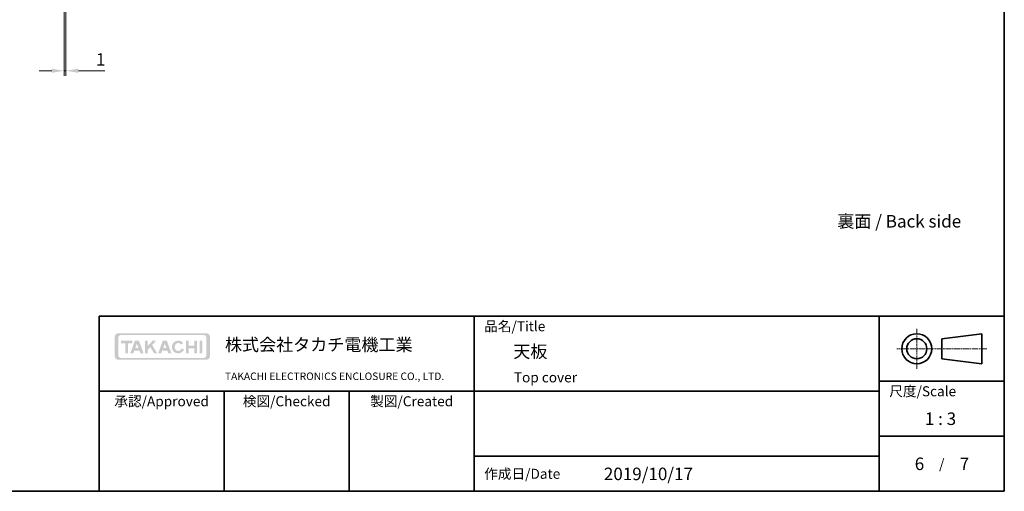
# Model space of a CAD drawing. Units: millimetres. Extents: x 72 to 10103, y 40 to 1586.
# Drawn here: x 8329 to 8920, y 40 to 323 of the extents above; entities that cross this region are included whole.
import ezdxf

# ---------------------------------------------------------------- set-up
doc = ezdxf.new("R2010")
doc.units = ezdxf.units.MM
doc.header["$LTSCALE"] = 5
doc.linetypes.add('CHAIN', pattern=[0.35429999999999995, 0.2362, -0.0295, 0.0591, -0.0295])
doc.layers.get('Defpoints').update_dxf_attribs({"lineweight": 25})
for name, color, linetype, lineweight in [('Border (ISO)', 7, 'Continuous', 35), ('Dimension (ISO)', 7, 'Continuous', 18), ('Dimension (ISO) @ 1', 7, 'Continuous', 18), ('Hatch (ISO)', 1, 'Continuous', 18), ('Symbol (ISO)', 7, 'Continuous', 18), ('Title (ISO)', 7, 'Continuous', 35)]:
    doc.layers.add(name, color=color, linetype=linetype, lineweight=lineweight)
doc.styles.add('Note Text (TK)', font='txt')
doc.styles.add('文字スタイル67', font='arial.ttf')
doc.dimstyles.new('Default - Method 1b (TK)', dxfattribs={"dimscale": 5, "dimtxt": 2.5, "dimasz": 2.5, "dimexe": 1, "dimexo": 1.499999999999999, "dimgap": 1, "dimtad": 1, "dimtoh": 1, "dimrnd": 1e-08, "dimdsep": 46, "dimtxsty": 'Note Text (TK)', "dimcen": 0.09, "dimdle": 5, "dimclrd": 100, "dimclre": 100, "dimclrt": 7, "dimadec": 1, "dimazin": 1, "dimtfac": 1, "dimtmove": 0, "dimatfit": 3, "dimfxl": 1, "dimtolj": 1, "dimlwd": -1, "dimlwe": -1, "dimarcsym": 0})

# ---------------------------------------------------------------- blocks, each defined once
blk = doc.blocks.new('図面枠 tk図枠')
at = {"layer": 'Border (ISO)'}
for p in [(405.4999999999999, 289), (14.50000000000001, 8.000000000000007)]:
    blk.add_line(p, (405.4999999999999, 8.000000000000007), dxfattribs=at)
blk = doc.blocks.new('表題欄 tk表題欄')
at = {"layer": 'Hatch (ISO)'}
h = blk.add_hatch(color=256, dxfattribs=at)
edge = h.paths.add_edge_path(flags=0)
edge.add_arc((95.57537688673352, 236.2990653650367), 0.5958259999999996, 269.9999999999897, 360)
edge.add_line((96.17120288673351, 236.2990653650368), (96.17120288673348, 239.7107813650365))
edge.add_arc((95.5753768867335, 239.7107813650366), 0.5958259999999996, 0, 90.0000000000068)
edge.add_line((95.57537688673342, 240.3066073650366), (79.13710888673356, 240.3066073650366))
edge.add_arc((79.13710888673353, 239.7107813650366), 0.5958259999999996, 89.99999999999744, 180)
edge.add_line((78.54128288673353, 239.7107813650365), (78.54128288673331, 236.2990653650368))
edge.add_arc((79.13710888673332, 236.2990653650365), 0.5958259999999996, 180, 270.0000000000231)
edge.add_line((79.13710888673356, 235.7032393650365), (95.57537688673342, 235.7032393650367))
edge = h.paths.add_edge_path()
edge.add_line((77.83935088673357, 239.9556413650366), (77.83935088673357, 236.0542053650368))
edge.add_arc((78.54128288673346, 236.0542053650367), 0.7019319999998935, 180, 270.0000000000087)
edge.add_line((78.54128288673357, 235.3522733650368), (96.17120288673352, 235.3522733650368))
edge.add_arc((96.17120288673351, 236.0542053650367), 0.7019319999998921, 270, 360)
edge.add_line((96.8731348867334, 236.0542053650368), (96.87313488673352, 239.9556413650366))
edge.add_arc((96.1712028867336, 239.9556413650367), 0.7019319999998921, 0, 90.00000000000873)
edge.add_line((96.17120288673348, 240.6575733650367), (78.54128288673357, 240.6575733650366))
edge.add_arc((78.54128288673357, 239.9556413650366), 0.7019319999999984, 90, 180)
for points in [[(79.07181288673355, 239.1476033650369), (79.07181288673355, 238.6578833650367), (79.92066088673353, 238.6578833650367), (79.92066088673353, 236.6581933650368), (80.50832488673353, 236.6581933650368), (80.50832488673353, 238.6578833650367), (81.35717288673355, 238.6578833650367), (81.35717288673355, 239.1476033650369)], [(85.68407849525303, 236.6581933650368), (84.9434673993943, 237.8918698287545), (84.41792288673358, 237.3246628822781), (84.41792288673358, 236.6581933650368), (83.89555488673355, 236.6581933650368), (83.89555488673355, 239.1476033650369), (84.41792288673358, 239.1476033650369), (84.41792288673358, 238.0993979968839), (85.38913556809511, 239.1476033650369), (86.10696490847272, 239.1476033650369), (85.31925422435492, 238.2974470774499), (86.30334488673353, 236.6581933650368)], [(92.09142939614459, 239.1476033650369), (92.09142939614459, 236.6581933650368), (92.60971639614465, 236.6581933650368), (92.60971639614465, 237.6580383650368), (93.76872039614462, 237.6580383650368), (93.76872039614462, 236.6581933650368), (94.28700739614459, 236.6581933650368), (94.28700739614459, 239.1476033650369), (93.76872039614462, 239.1476033650369), (93.76872039614462, 238.1477583650367), (92.60971639614465, 238.1477583650367), (92.60971639614465, 239.1476033650369)], [(94.84202339614467, 239.1476033650369), (94.84202339614467, 236.6581933650368), (95.36439139614473, 236.6581933650368), (95.36439139614473, 239.1476033650369)]]:
    blk.add_hatch(color=256, dxfattribs=at).paths.add_polyline_path(points)
h = blk.add_hatch(color=256, dxfattribs=at)
h.paths.add_polyline_path([(82.59020695886475, 237.7110913650368), (81.95242681460243, 237.7110913650368), (82.27131688673356, 238.5794973650367)], flags=0)
h.paths.add_polyline_path([(82.77903014574996, 237.1968853650368), (81.76360362771717, 237.1968853650368), (81.56578886050404, 236.6581933650368), (80.94907288673355, 236.6581933650368), (81.86321688673357, 239.1476033650369), (82.67941688673353, 239.1476033650369), (83.59356088673351, 236.6581933650368), (82.97684491296302, 236.6581933650368)])
h = blk.add_hatch(color=256, dxfattribs=at)
h.paths.add_polyline_path([(87.52707281460246, 237.7110913650368), (88.16485295886469, 237.7110913650368), (87.84596288673359, 238.5794973650367)], flags=0)
h.paths.add_polyline_path([(87.14043486050403, 236.6581933650368), (87.3382496277172, 237.1968853650368), (88.35367614574989, 237.1968853650368), (88.551490912963, 236.6581933650368), (89.16820688673343, 236.6581933650368), (88.25406288673352, 239.1476033650369), (87.43786288673356, 239.1476033650369), (86.52371888673358, 236.6581933650368)])
h = blk.add_hatch(color=256, dxfattribs=at)
edge = h.paths.add_edge_path()
edge.add_arc((90.52309888673334, 237.9028983650369), 1.273272000000011, 38.55054079078439, 336.5820184016556)
edge.add_line((91.69149139614446, 237.3968543650369), (91.17255542714857, 237.6216113977801))
edge.add_ellipse((90.52309888673352, 237.9028983650369), major_axis=(0, -0.7998759999999119), ratio=0.8673469387756529, start_angle=128.5505407907963, end_angle=426.582018401653, ccw=False)
edge.add_line((91.09381514418376, 238.3576891122095), (91.51887237036831, 238.6964075050431))
at = {"layer": 'Title (ISO)'}
for p, q in [((74.70882392282105, 244.052739026017), (255.7088239228211, 244.052739026017)), ((74.70882392282105, 209.052739026017), (74.70882392282105, 244.052739026017)), ((149.7088239228211, 244.052739026017), (149.7088239228211, 209.052739026017)), ((230.7088239228211, 244.052739026017), (230.7088239228211, 209.052739026017)), ((255.7088239228211, 244.052739026017), (255.7088239228211, 209.052739026017)), ((243.2088239228211, 239.552739026017), (251.2088239228211, 240.5527390260171)), ((251.2088239228211, 234.552739026017), (251.2088239228211, 240.5527390260171)), ((243.2088239228211, 239.552739026017), (243.2088239228211, 235.552739026017)), ((243.2088239228211, 235.552739026017), (251.2088239228211, 234.552739026017)), ((230.7088239228211, 231.052739026017), (255.7088239228211, 231.052739026017)), ((74.70882392282105, 229.052739026017), (230.7088239228211, 229.052739026017)), ((99.70882392282108, 229.052739026017), (99.70882392282108, 209.052739026017)), ((124.708823922821, 229.052739026017), (124.708823922821, 209.052739026017)), ((230.7088239228211, 220.052739026017), (255.7088239228211, 220.052739026017)), ((149.7088239228211, 216.052739026017), (230.7088239228211, 216.052739026017)), ((255.7088239228211, 209.052739026017), (74.70882392282105, 209.052739026017))]:
    blk.add_line(p, q, dxfattribs=at)
at = {"layer": 'Title (ISO)', "color": 4, "linetype": 'CHAIN', "lineweight": 18}
for p, q in [((238.2088239228211, 241.552739026017), (238.2088239228211, 233.552739026017)), ((252.2088239228211, 237.552739026017), (234.2088239228211, 237.552739026017))]:
    blk.add_line(p, q, dxfattribs=at)
at = {"layer": 'Title (ISO)'}
for radius in [3, 2]:
    blk.add_circle((238.2088239228211, 237.552739026017), radius, dxfattribs=at)
at = {"layer": 'Title (ISO)', "color": 1, "char_height": 2.000000029802322, "line_spacing_factor": 1.5, "style": 'Note Text (TK)'}
for s, insert, attachment_point in [('\\fＭＳ Ｐゴシック|b0|i0;\\H2.0000;品名/Title', (151.708823922821, 242.052739026017), 4), ('\\fＭＳ Ｐゴシック|b0|i0;\\H2.0000;尺度/Scale', (232.7088239228211, 229.052739026017), 4), ('\\fＭＳ Ｐゴシック|b0|i0;\\H2.0000;承認/Approved', (87.20882392282108, 227.052739026017), 5), ('\\fＭＳ Ｐゴシック|b0|i0;\\H2.0000;検図/Checked', (112.208823922821, 227.052739026017), 5), ('\\fＭＳ Ｐゴシック|b0|i0;\\H2.0000;製図/Created', (137.2088239228211, 227.052739026017), 5), ('\\fＭＳ Ｐゴシック|b0|i0;\\H2.0000;作成日/Date', (151.708823922821, 212.552739026017), 4)]:
    blk.add_mtext(s, dxfattribs=dict(at, insert=insert, attachment_point=attachment_point))
at = {"layer": 'Title (ISO)', "color": 7, "line_spacing_factor": 1.5, "style": 'Note Text (TK)'}
for s, insert, char_height, attachment_point in [('株式会社タカチ電機工業', (99.87313488673345, 238.052739026017), 2.5, 4), ('\\fArial|b0|i0;\\H1.4986;TAKACHI ELECTRONICS ENCLOSURE CO., LTD.', (99.87313488673342, 232.052739026017), 1.49859994649887, 4), ('\\fＭＳ Ｐゴシック|b0|i0;\\H2.0000;/', (243.2088239228211, 214.552739026017), 2.000000029802322, 5)]:
    blk.add_mtext(s, dxfattribs=dict(at, insert=insert, char_height=char_height, attachment_point=attachment_point))
at = {"layer": 'Title (ISO)', "color": 7}
for tag, p, height, style in [('<品名>_001', (157.4957557410029, 235.774329935108), 2.5, 'Note Text (TK)'), ('<Title>_001', (157.489178626233, 230.5520568828656), 2.000000029802322, '文字スタイル67'), ('<尺度>_001', (239.8139375591847, 222.3098412987444), 2.5, 'Note Text (TK)'), ('<ページ_No.>_001', (237.9488807410029, 213.302739026017), 2.5, 'Note Text (TK)'), ('<総ページ数>_001', (246.7926307410029, 213.302739026017), 2.5, 'Note Text (TK)'), ('作成日_001', (175.6250171046392, 211.2814322078352), 2.5, 'Note Text (TK)')]:
    blk.add_attdef(tag, p, '', height=height, dxfattribs=dict(at, style=style))
blk = doc.blocks.new('*D32')
at = {"layer": 'Defpoints', "color": 0}
for p in [(8356.094781166745, 332.2500000000001), (8357.094781166743, 332.2500000000001), (8357.094781166743, 292.25)]:
    blk.add_point(p, dxfattribs=at)
at = {"layer": 'Dimension (ISO)', "color": 100}
for p, q in [((8356.094781166745, 327.7500000000001), (8356.094781166745, 289.25)), ((8357.094781166743, 327.7500000000001), (8357.094781166743, 289.25)), ((8348.594781166745, 292.25), (8341.094781166743, 292.25)), ((8356.094781166745, 292.25), (8357.094781166743, 292.25)), ((8364.594781166743, 292.25), (8380.35330392767, 292.25))]:
    blk.add_line(p, q, dxfattribs=at)
for points in [[(8348.594781166745, 293.5), (8348.594781166745, 291), (8356.094781166745, 292.25)], [(8364.594781166743, 293.5), (8364.594781166743, 291), (8357.094781166743, 292.25)]]:
    blk.add_solid(points, dxfattribs=at)
at = {"layer": 'Dimension (ISO)', "color": 7, "insert": (8375.0947812004, 299), "char_height": 7.5, "attachment_point": 4, "style": 'Note Text (TK)'}
blk.add_mtext('\\A1;1', dxfattribs=at)

msp = doc.modelspace()

# ---------------------------------------------------------------- block references
at = {"xscale": 3, "yscale": 3, "zscale": 3}
msp.add_blockref('図面枠 tk図枠', (7703.5, 15.99999999999998), dxfattribs=at)
ref = msp.add_blockref('表題欄 tk表題欄', (8152.873528231536, -587.158217078051), dxfattribs=dict(xscale=3, yscale=3, zscale=3))
ref.add_attrib('<品名>_001', '天板', (8625.446022727272, 120.0795454545455), dxfattribs={"layer": 'Title (ISO)', "color": 7, "height": 7.5, "style": 'Note Text (TK)'})
ref.add_attrib('<尺度>_001', '1 : 3', (8872.315340909094, 79.7713068181819), dxfattribs={"layer": 'Title (ISO)', "color": 7, "height": 7.5, "style": 'Note Text (TK)'})
ref.add_attrib('作成日_001', '2019/10/17', (8679.791193181818, 46.68607954545459), dxfattribs={"layer": 'Title (ISO)', "color": 7, "height": 7.5, "style": 'Note Text (TK)'})
ref.add_attrib('<Title>_001', 'Top cover', (8625.803547063922, 105.3328785488806), dxfattribs={"layer": 'Title (ISO)', "color": 7, "height": 6.000000089406967, "style": '文字スタイル67'})
ref.add_attrib('<ページ_No.>_001', '6', (8866.272727272726, 52.75000000000002), dxfattribs={"layer": 'Title (ISO)', "color": 7, "height": 7.5, "style": 'Note Text (TK)'})
ref.add_attrib('<総ページ数>_001', '7', (8893.251420454544, 52.75000000000002), dxfattribs={"layer": 'Title (ISO)', "color": 7, "height": 7.5, "style": 'Note Text (TK)'})

# ---------------------------------------------------------------- texts
at = {"layer": 'Symbol (ISO)', "color": 7, "insert": (8819.823499795244, 201.9732963092354), "char_height": 7.5, "width": 80.35087823867796, "attachment_point": 4, "line_spacing_factor": 1.5, "style": 'Note Text (TK)'}
msp.add_mtext('{\\fＭＳ Ｐゴシック|b0|i0;裏面 / Back side}', dxfattribs=at)

# ---------------------------------------------------------------- dimensions: what is measured, and where the dimension line sits
at = {"layer": 'Dimension (ISO) @ 1', "color": 100}
dim = msp.add_linear_dim(base=(8357.094781166743, 292.25), p1=(8356.094781166745, 332.2500000000001), p2=(8357.094781166743, 332.2500000000001), dimstyle='Default - Method 1b (TK)', override={"dimscale": 1, "dimtxt": 7.5, "dimasz": 7.5, "dimexe": 3, "dimexo": 4.499999999999999, "dimgap": 3, "dimtoh": 0, "dimcen": 0.27, "dimtix": 0, "dimtofl": 1, "dimtmove": 0, "dimatfit": 1}, dxfattribs=at)
dim.commit()
dim.dimension.update_dxf_attribs({"geometry": '*D32', "text_midpoint": (8376.224042564034, 292.25), "dimtype": 128})

doc.saveas('drawing.dxf')
